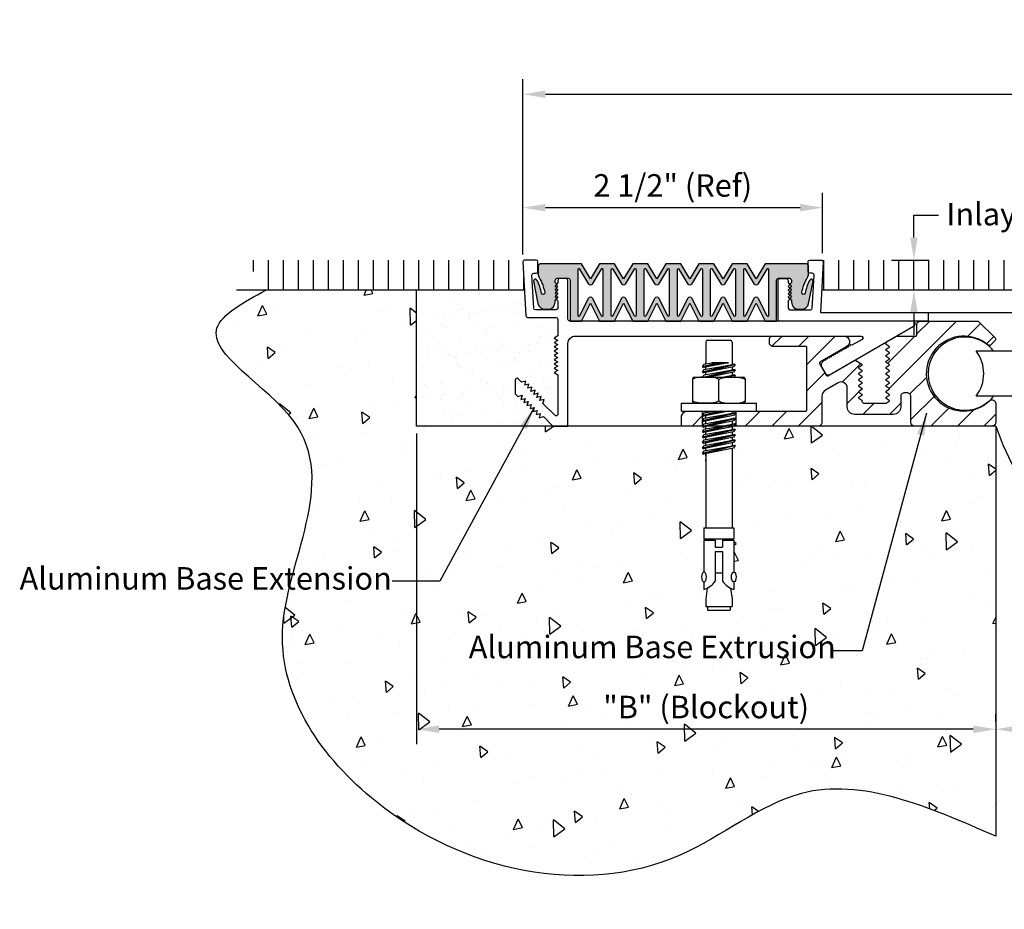
# Model space of a CAD drawing. Units: inches. Extents: x -0.2 to 19.5, y -2.1 to 6.8.
# Drawn here: x -0.2 to 8, y -0.6 to 6.8 of the extents above; entities that cross this region are included whole.
import ezdxf
from ezdxf.enums import TextEntityAlignment as Align

# ---------------------------------------------------------------- set-up
doc = ezdxf.new("R2010")
doc.units = ezdxf.units.IN
doc.header["$MEASUREMENT"] = 0
for name, pattern in [('HIDDEN', [0.375, 0.25, -0.125]), ('HIDDEN2', [0.1875, 0.125, -0.0625]), ('PHANTOM2', [1.25, 0.625, -0.125, 0.125, -0.125, 0.125, -0.125])]:
    doc.linetypes.add(name, pattern=pattern)
for name, color, linetype in [('A-heavy', 7, 'Continuous'), ('components', 7, 'Continuous'), ('Dims-vp1', 1, 'Continuous'), ('MAJOR', 7, 'Continuous'), ('~WALLS', 30, 'Continuous')]:
    doc.layers.add(name, color=color, linetype=linetype)
doc.layers.add('Text', color=7, linetype='Continuous', lineweight=20)
doc.styles.add('arail', font='ARIAL.TTF')
doc.styles.get("Standard").update_dxf_attribs({"font": 'ARIAL.TTF'})
doc.dimstyles.new('half', dxfattribs={"dimscale": 2, "dimtxt": 0.09375, "dimasz": 0.09375, "dimexe": 0.0625, "dimexo": 0.03125, "dimgap": 0.03125, "dimtad": 1, "dimdec": 5, "dimzin": 7, "dimdsep": 46, "dimlunit": 4, "dimtxsty": 'arail', "dimcen": 0, "dimclrd": 256, "dimclre": 256, "dimclrt": 7, "dimadec": 0, "dimazin": 0, "dimtfac": 1, "dimtdec": 5, "dimtmove": 0, "dimatfit": 3, "dimfxl": 0, "dimfrac": 2, "dimtolj": 1, "dimtzin": 0, "dimlwd": -1, "dimlwe": -1, "dimarcsym": 0})

# ---------------------------------------------------------------- blocks, each defined once
blk = doc.blocks.new('*D0')
at = {"layer": 'Defpoints', "color": 0}
for p in [(3.9933, 5.2333), (3.9933, 4.7815), (6.4892, 4.7918)]:
    blk.add_point(p, dxfattribs=at)
at = {"layer": 'Dims-vp1'}
for p, q in [((3.9933, 4.844), (3.9933, 5.3583)), ((6.4892, 4.8543), (6.4892, 5.3583)), ((6.3017, 5.2333), (4.1808, 5.2333))]:
    blk.add_line(p, q, dxfattribs=at)
for points in [[(4.1808, 5.2646), (4.1808, 5.2021), (3.9933, 5.2333)], [(6.3017, 5.2646), (6.3017, 5.2021), (6.4892, 5.2333)]]:
    blk.add_solid(points, dxfattribs=at)
at = {"layer": 'Dims-vp1', "color": 7, "insert": (5.2412, 5.4187), "char_height": 0.1875, "attachment_point": 5, "style": 'arail'}
blk.add_mtext('\\A1;2 1/2" (Ref)', dxfattribs=at)
blk = doc.blocks.new('15804')
at = {"layer": 'MAJOR'}
blk.add_lwpolyline([(2.612, 0.7132), (2.5738, 0.6749, -0.391602), (2.5534, 0.6741, 2.239471), (2.5642, 0.2096, -0.656932), (2.6164, 0.187), (2.6164, 0.031, -0.414214), (2.5854, 0), (1.9406, 0, -0.414214), (1.9106, 0.03), (1.9106, 0.2464, 0.414214), (1.8796, 0.2774), (1.8563, 0.2774, 0.414214), (1.8253, 0.2464), (1.8253, 0.1594, -0.414214), (1.7633, 0.0974), (1.4423, 0.0974, -0.414214), (1.3803, 0.1594), (1.3803, 0.3173, 0.57735), (1.3053, 0.3606), (1.1995, 0.2995, 0.267949), (1.1685, 0.2459), (1.1685, 0.03, -0.414214), (1.1385, 0), (0, 0), (0, 0.075, -0.414214), (0.05, 0.125), (1.034, 0.125, 0.414214), (1.044, 0.135), (1.044, 0.654, 0.414214), (1.034, 0.664), (0.7615, 0.664, -0.414214), (0.7315, 0.694), (0.7315, 0.72, -0.414214), (0.7615, 0.75), (1.3558, 0.75, -0.766759), (1.3702, 0.659), (1.1537, 0.534, 0.413196), (1.15, 0.5204), (1.2057, 0.4232, 0.415231), (1.2193, 0.4195), (1.4372, 0.5453, -0.267949), (1.4522, 0.5453), (1.5023, 0.5164), (1.5023, 0.5034), (1.4763, 0.4884, 0.57735), (1.4763, 0.4814), (1.5023, 0.4664), (1.5023, 0.4534), (1.4763, 0.4384, 0.57735), (1.4763, 0.4314), (1.5023, 0.4164), (1.5023, 0.4034), (1.4763, 0.3884, 0.57735), (1.4763, 0.3814), (1.5023, 0.3664), (1.5023, 0.3534), (1.4763, 0.3384, 0.57735), (1.4763, 0.3314), (1.5023, 0.3164), (1.5023, 0.3034), (1.4763, 0.2884, 0.57735), (1.4763, 0.2814), (1.5023, 0.2664), (1.5023, 0.2534), (1.4763, 0.2384, 0.57735), (1.4763, 0.2314), (1.5023, 0.2164), (1.5023, 0.2064, 0.414214), (1.5173, 0.1914), (1.7033, 0.1914), (1.7293, 0.2064, 0.57735), (1.7293, 0.2134), (1.7033, 0.2284), (1.7033, 0.2414), (1.7293, 0.2564, 0.57735), (1.7293, 0.2634), (1.7033, 0.2784), (1.7033, 0.2914), (1.7293, 0.3064, 0.57735), (1.7293, 0.3134), (1.7033, 0.3284), (1.7033, 0.3414), (1.7293, 0.3564, 0.57735), (1.7293, 0.3634), (1.7033, 0.3784), (1.7033, 0.3914), (1.7293, 0.4064, 0.57735), (1.7293, 0.4134), (1.7033, 0.4284), (1.7033, 0.4414), (1.7293, 0.4564, 0.57735), (1.7293, 0.4634), (1.7033, 0.4784), (1.7033, 0.4914), (1.7293, 0.5064, 0.57735), (1.7293, 0.5134), (1.7033, 0.5284), (1.7033, 0.5414), (1.7293, 0.5564, 0.57735), (1.7293, 0.5634), (1.7033, 0.5784), (1.7033, 0.5914), (1.7293, 0.6064, 0.57735), (1.7293, 0.6134), (1.7033, 0.6284), (1.7033, 0.6414), (1.7293, 0.6564, 0.57735), (1.7293, 0.6634), (1.7033, 0.6784), (1.7033, 0.6989), (1.7917, 0.75), (1.9503, 0.75, 0.414214), (1.9603, 0.76), (1.9603, 0.845, -0.414214), (1.9903, 0.875), (2.4714, 0.875), (2.612, 0.7344, -0.406215), (2.6123, 0.7135)], format="xyb", dxfattribs=at)
blk = doc.blocks.new('6581')
for p, q in [((-0.1094, 0.5751), (-0.1094, 0.4026)), ((-0.0944, 0.5901), (0.0944, 0.5901)), ((0.1094, 0.5751), (0.1094, 0.4026)), ((-0.0031, 0.4026), (-0.1359, 0.3687)), ((0.1302, 0.3914), (-0.1359, 0.3236)), ((-0.1359, 0.3687), (-0.1226, 0.3912)), ((-0.1359, 0.3687), (-0.1288, 0.363)), ((-0.1359, 0.3236), (-0.1226, 0.346)), ((0.0788, 0.4026), (-0.1288, 0.363)), ((0.0275, 0.4026), (-0.1288, 0.363)), ((0.135, 0.3892), (-0.1288, 0.3179)), ((0.1221, 0.3691), (-0.1288, 0.3179)), ((-0.1226, 0.3912), (-0.0591, 0.4026)), ((-0.1226, 0.346), (0.1302, 0.3914)), ((-0.1226, 0.3009), (0.1302, 0.3463)), ((0.1302, 0.3463), (-0.118, 0.283)), ((-0.1094, 0.3936), (-0.1094, 0.4026)), ((-0.1094, 0.3484), (-0.1094, 0.3667)), ((0.135, 0.344), (-0.0909, 0.283)), ((-0.0591, 0.4026), (0.0788, 0.4026)), ((0.0788, 0.4026), (-0.0591, 0.4026)), ((0.1094, 0.4026), (0.1094, 0.3877)), ((0.1094, 0.3665), (0.1094, 0.3425)), ((0.135, 0.3892), (0.1221, 0.3691)), ((0.135, 0.344), (0.1221, 0.324)), ((0.135, 0.3892), (0.1302, 0.3914)), ((0.135, 0.344), (0.1302, 0.3463)), ((-0.219, 0.268), (-0.219, 0.08)), ((-0.204, 0.283), (0.204, 0.283)), ((-0.1359, 0.3236), (-0.1288, 0.3179)), ((-0.1332, 0.283), (-0.1226, 0.3009)), ((-0.1094, 0.3033), (-0.1094, 0.3219)), ((0.1221, 0.324), (-0.0786, 0.283)), ((0, 0.0877), (0, 0.2602)), ((0.0291, 0.283), (0.1302, 0.3011)), ((0.1302, 0.3011), (0.059, 0.283)), ((0.135, 0.2989), (0.0762, 0.283)), ((0.1094, 0.3214), (0.1094, 0.2974)), ((0.135, 0.2989), (0.1248, 0.283)), ((0.135, 0.2989), (0.1302, 0.3011)), ((0.219, 0.268), (0.219, 0.08)), ((-0.3125, 0.065), (0.3125, 0.065)), ((-0.3125, 0), (-0.3125, 0.065)), ((-0.204, 0.065), (0.204, 0.065)), ((0.3125, 0), (0.3125, 0.065)), ((-0.3125, 0), (0.3125, 0)), ((0.0115, 0), (-0.1359, -0.0376)), ((0.1302, -0.0149), (-0.1359, -0.0827)), ((-0.1359, -0.0376), (-0.1226, -0.0151)), ((-0.1359, -0.0376), (-0.1288, -0.0433)), ((0.1302, -0.06), (-0.1359, -0.1279)), ((-0.1359, -0.0827), (-0.1226, -0.0603)), ((0.0313, 0), (-0.1288, -0.0433)), ((0.0831, 0), (-0.1288, -0.0433)), ((0.135, -0.0171), (-0.1288, -0.0884)), ((0.1221, -0.0372), (-0.1288, -0.0884)), ((0.135, -0.0623), (-0.1288, -0.1336)), ((-0.1226, -0.0151), (-0.0384, 0)), ((-0.1226, -0.0603), (0.1302, -0.0149)), ((-0.1226, -0.1054), (0.1302, -0.06)), ((-0.1094, -0.0128), (-0.1094, 0)), ((-0.1094, -0.0579), (-0.1094, -0.0393)), ((0.1094, 0), (0.1094, -0.0186)), ((0.135, -0.0171), (0.1221, -0.0372)), ((0.135, -0.0623), (0.1221, -0.0823)), ((0.135, -0.0171), (0.1302, -0.0149)), ((0.135, -0.0623), (0.1302, -0.06)), ((-0.1359, -0.0827), (-0.1288, -0.0884)), ((0.1302, -0.1052), (-0.1359, -0.173)), ((-0.1359, -0.1279), (-0.1226, -0.1054)), ((-0.1359, -0.1279), (-0.1288, -0.1336)), ((0.1302, -0.1503), (-0.1359, -0.2182)), ((-0.1359, -0.173), (-0.1226, -0.1506)), ((0.1221, -0.0823), (-0.1288, -0.1336)), ((0.135, -0.1074), (-0.1288, -0.1787)), ((0.1221, -0.1275), (-0.1288, -0.1787)), ((0.135, -0.1526), (-0.1288, -0.2239)), ((-0.1226, -0.1506), (0.1302, -0.1052)), ((-0.1226, -0.1957), (0.1302, -0.1503)), ((-0.1094, -0.1031), (-0.1094, -0.0845)), ((-0.1094, -0.1482), (-0.1094, -0.1296)), ((0.1094, -0.0849), (0.1094, -0.1089)), ((0.1094, -0.1266), (0.1094, -0.1473)), ((0.1094, -0.1301), (0.1094, -0.1542)), ((0.135, -0.1074), (0.1221, -0.1275)), ((0.135, -0.1526), (0.1221, -0.1726)), ((0.135, -0.1074), (0.1302, -0.1052)), ((0.135, -0.1526), (0.1302, -0.1503)), ((-0.1359, -0.173), (-0.1288, -0.1787)), ((0.1302, -0.1955), (-0.1359, -0.2633)), ((-0.1359, -0.2182), (-0.1226, -0.1957)), ((-0.1359, -0.2182), (-0.1288, -0.2239)), ((0.1302, -0.2406), (-0.1359, -0.3085)), ((-0.1359, -0.2633), (-0.1226, -0.2409)), ((0.1221, -0.1726), (-0.1288, -0.2239)), ((0.135, -0.1977), (-0.1288, -0.269)), ((0.1221, -0.2178), (-0.1288, -0.269)), ((0.135, -0.2429), (-0.1288, -0.3142)), ((-0.1226, -0.2409), (0.1302, -0.1955)), ((-0.1226, -0.286), (0.1302, -0.2406)), ((-0.1094, -0.1865), (-0.1094, -0.1682)), ((-0.1094, -0.1933), (-0.1094, -0.1747)), ((-0.1094, -0.2385), (-0.1094, -0.2199)), ((0.1094, -0.1752), (0.1094, -0.1992)), ((0.1094, -0.2204), (0.1094, -0.2444)), ((0.135, -0.1977), (0.1221, -0.2178)), ((0.135, -0.2429), (0.1221, -0.2629)), ((0.135, -0.1977), (0.1302, -0.1955)), ((0.135, -0.2429), (0.1302, -0.2406)), ((-0.1359, -0.2633), (-0.1288, -0.269)), ((0.1302, -0.2858), (-0.1359, -0.3536)), ((-0.1359, -0.3085), (-0.1226, -0.286)), ((-0.1359, -0.3085), (-0.1288, -0.3142)), ((0.1221, -0.2629), (-0.1288, -0.3142)), ((0.135, -0.288), (-0.1288, -0.3593)), ((0.1221, -0.3081), (-0.1288, -0.3593)), ((-0.1226, -0.3312), (0.1302, -0.2858)), ((-0.1094, -0.2836), (-0.1094, -0.265)), ((-0.1094, -0.3288), (-0.1094, -0.3102)), ((0.1094, -0.2655), (0.1094, -0.2895)), ((0.1094, -0.3107), (0.1094, -0.9724)), ((0.135, -0.288), (0.1221, -0.3081)), ((0.135, -0.288), (0.1302, -0.2858)), ((-0.1359, -0.3536), (-0.1226, -0.3312)), ((-0.1359, -0.3536), (-0.1288, -0.3593)), ((-0.1094, -0.3553), (-0.1094, -0.9724)), ((-0.1094, -0.3746), (-0.1094, -0.3564)), ((-0.1094, -0.4198), (-0.1094, -0.4015)), ((0.1094, -0.3598), (0.1094, -0.3805)), ((-0.125, -0.9724), (-0.125, -1.0662)), ((-0.125, -0.9724), (0.125, -0.9724)), ((0.125, -0.9724), (0.125, -1.0662)), ((-0.125, -1.0662), (0.125, -1.0662)), ((-0.125, -1.0746), (-0.0297, -1.0746)), ((-0.125, -1.0746), (-0.125, -1.3416)), ((-0.0781, -1.0662), (-0.0781, -1.0746)), ((-0.0297, -1.0746), (-0.0297, -1.1352)), ((-0.0297, -1.1352), (0.0296, -1.1352)), ((0.0296, -1.0746), (0.0296, -1.1352)), ((0.0296, -1.0746), (0.125, -1.0746)), ((0.0781, -1.0662), (0.0781, -1.0746)), ((0.125, -1.0746), (0.125, -1.3416)), ((-0.0297, -1.1691), (0.0296, -1.1691)), ((-0.0297, -1.1691), (-0.0297, -1.418)), ((0.0296, -1.1691), (0.0296, -1.418)), ((-0.0297, -1.3474), (0.0296, -1.3474)), ((-0.125, -1.4237), (-0.125, -1.4859)), ((-0.0963, -1.4748), (-0.1094, -1.5662)), ((0.0963, -1.4748), (0.1094, -1.5662)), ((0.125, -1.4237), (0.125, -1.4859)), ((-0.1094, -1.5662), (-0.1094, -1.6287)), ((-0.1094, -1.6287), (0.1094, -1.6287)), ((-0.0938, -1.6287), (-0.0938, -1.6599)), ((0.0937, -1.6287), (0.0937, -1.6599)), ((0.1094, -1.5662), (0.1094, -1.6287)), ((-0.0938, -1.6599), (0.0937, -1.6599))]:
    blk.add_line(p, q)
for centre, radius, start, end in [((-0.0944, 0.5751), 0.015, 90, 180), ((0.0944, 0.5751), 0.015, 0, 90), ((-0.204, 0.268), 0.015, 90, 180), ((0.204, 0.268), 0.015, 0, 90), ((-0.204, 0.08), 0.015, 180, 270), ((0.204, 0.08), 0.015, 270, 0), ((-0.1743, -1.3157), 0.1772, 286.15263, 324.73394), ((0.1743, -1.3157), 0.1772, 215.26606, 253.84737)]:
    blk.add_arc(centre, radius, start, end)
for centre, major_axis in [((-0.1095, 0.2602), (-0.1095, 0)), ((0.1095, 0.0877), (0.1095, 0))]:
    blk.add_ellipse(centre, major_axis=major_axis, ratio=0.207805, start_param=3.141593, end_param=6.283185)
at = {"extrusion": (0, 0, -1)}
for centre, major_axis in [((0.1095, 0.2602), (0.1095, 0)), ((-0.1095, 0.0877), (-0.1095, 0))]:
    blk.add_ellipse(centre, major_axis=major_axis, ratio=0.207805, start_param=3.141593, end_param=6.283185, dxfattribs=at)
blk.add_ellipse((-0.124, -1.3826), major_axis=(0, -0.0411), ratio=0.482212, dxfattribs=at)
blk.add_ellipse((0.1239, -1.3826), major_axis=(0, -0.0411), ratio=0.482212)
blk = doc.blocks.new('*D3')
at = {"layer": 'Defpoints', "color": 0}
for p in [(3.1075, 3.4135), (3.1075, 0.8868), (7.9309, 0.8868)]:
    blk.add_point(p, dxfattribs=at)
at = {"layer": 'Dims-vp1'}
for p, q in [((3.1075, 3.351), (3.1075, 0.7618)), ((7.9309, 0.9493), (7.9309, 1.0118)), ((7.7434, 0.8868), (3.295, 0.8868))]:
    blk.add_line(p, q, dxfattribs=at)
for points in [[(3.295, 0.9181), (3.295, 0.8556), (3.1075, 0.8868)], [(7.7434, 0.9181), (7.7434, 0.8556), (7.9309, 0.8868)]]:
    blk.add_solid(points, dxfattribs=at)
at = {"layer": 'Dims-vp1', "color": 7, "insert": (5.5192, 1.0722), "char_height": 0.1875, "attachment_point": 5, "style": 'arail'}
blk.add_mtext('\\A1;"B" (Blockout)', dxfattribs=at)
blk = doc.blocks.new('*D5')
at = {"layer": 'Defpoints', "color": 0}
for p in [(15.8684, 6.1784), (3.9933, 4.7807), (15.8684, 4.7807)]:
    blk.add_point(p, dxfattribs=at)
at = {"layer": 'Dims-vp1'}
for p, q in [((3.9933, 4.8432), (3.9933, 6.3034)), ((15.8684, 4.8432), (15.8684, 6.3034)), ((4.1808, 6.1784), (15.6809, 6.1784))]:
    blk.add_line(p, q, dxfattribs=at)
for points in [[(4.1808, 6.2097), (4.1808, 6.1472), (3.9933, 6.1784)], [(15.6809, 6.2097), (15.6809, 6.1472), (15.8684, 6.1784)]]:
    blk.add_solid(points, dxfattribs=at)
at = {"layer": 'Dims-vp1', "color": 7, "insert": (9.9309, 6.3638), "char_height": 0.1875, "attachment_point": 5, "style": 'arail'}
blk.add_mtext('\\A1;"S.W." (System Width)', dxfattribs=at)
blk = doc.blocks.new('*D6')
at = {"layer": 'Defpoints', "color": 0}
for p in [(7.9309, 0.8868), (11.9309, 0.8868), (11.9309, 0.8868)]:
    blk.add_point(p, dxfattribs=at)
at = {"layer": 'Dims-vp1'}
for p, q in [((7.9309, 0.9493), (7.9309, 1.0118)), ((11.9309, 0.9493), (11.9309, 1.0118)), ((8.1184, 0.8868), (11.7434, 0.8868))]:
    blk.add_line(p, q, dxfattribs=at)
for points in [[(8.1184, 0.9181), (8.1184, 0.8556), (7.9309, 0.8868)], [(11.7434, 0.9181), (11.7434, 0.8556), (11.9309, 0.8868)]]:
    blk.add_solid(points, dxfattribs=at)
at = {"layer": 'Dims-vp1', "color": 7, "insert": (9.9309, 1.0723), "char_height": 0.1875, "attachment_point": 5, "style": 'arail'}
blk.add_mtext('\\A1;"A" (J.O.)', dxfattribs=at)
blk = doc.blocks.new('11078')
for p, q in [((-0.2546, 0.0087), (-0.21, 0.0305)), ((-0.2546, 0.0087), (0.2554, 0.0087)), ((-0.2546, 0.0087), (-0.2546, 0.0005)), ((-0.2546, 0.0005), (0.2554, 0.0005)), ((-0.21, 0.0305), (0.2108, 0.0305)), ((-0.1866, 0.0005), (-0.1866, -0.1245)), ((0.1874, 0.0005), (0.1874, -0.1245)), ((0.2554, 0.0087), (0.2108, 0.0305)), ((0.2554, 0.0087), (0.2554, 0.0005)), ((-0.2366, -0.1245), (0.2374, -0.1245)), ((-0.2366, -0.1605), (-0.1931, -0.1605)), ((-0.1931, -0.1605), (0.194, -0.1605)), ((0.2374, -0.1605), (0.194, -0.1605)), ((-0.1631, -0.1905), (-0.1631, -0.5298)), ((0.164, -0.1905), (0.164, -0.5298)), ((-0.1631, -0.5298), (0.164, -0.5298)), ((-0.1631, -0.5298), (-0.144, -0.5446)), ((-0.144, -0.5446), (0.1449, -0.5446)), ((-0.144, -0.5446), (-0.144, -0.5645)), ((-0.144, -0.5645), (0.1449, -0.5645)), ((0.164, -0.5298), (0.1449, -0.5446)), ((0.1449, -0.5446), (0.1449, -0.5645))]:
    blk.add_line(p, q)
at = {"linetype": 'HIDDEN2'}
for p, q in [((-0.1246, 0.0005), (-0.1246, -0.5645)), ((0.1254, 0.0005), (0.1254, -0.5645))]:
    blk.add_line(p, q, dxfattribs=at)
for centre, radius, start, end in [((-0.2366, -0.1425), 0.018, 90, 270), ((-0.1931, -0.1905), 0.03, 360, 90), ((0.194, -0.1905), 0.03, 90, 180), ((0.2374, -0.1425), 0.018, 270, 90)]:
    blk.add_arc(centre, radius, start, end)
blk = doc.blocks.new('15642-installed')
for p, q in [((0.7266, 0.3125), (0.5391, 0.3125)), ((0.5391, 0.1875), (0.5391, 0.3125)), ((0.7266, 0.1875), (0.7266, 0.3125)), ((3.7891, 0.3125), (3.9766, 0.3125)), ((3.7891, 0.3125), (3.7891, 0.1875)), ((3.9766, 0.3125), (3.9766, 0.1875)), ((1.375, 0.1875), (0.0941, 0.1875)), ((1.375, -0.1875), (1.375, 0.1875)), ((3.1407, 0.1875), (4.6438, 0.1875)), ((3.1407, 0.1875), (3.1407, -0.1875)), ((3.6953, 0.1875), (3.6953, -0.1875)), ((1.375, 0.0625), (3.1407, 0.0625)), ((1.375, -0.07), (3.1407, -0.07)), ((1.375, -0.1875), (0.0941, -0.1875)), ((3.1407, -0.1875), (4.6438, -0.1875))]:
    blk.add_line(p, q)
at = {"linetype": 'HIDDEN'}
for p, q in [((1.375, 0.07), (0.8828, 0.07)), ((0.8828, -0.07), (0.8828, 0.07)), ((3.1407, 0.07), (3.6328, 0.07)), ((3.6328, 0.07), (3.6328, -0.07)), ((1.375, -0.07), (0.8828, -0.07)), ((3.1407, -0.07), (3.6328, -0.07))]:
    blk.add_line(p, q, dxfattribs=at)
for centre, start, end in [((0, 0), 37.97987, 322.02013), ((4.5157, 0), 217.97987, 142.02013), ((-0.1461, 0), 322.02013, 37.97987), ((4.8839, 0), 142.02013, 217.97987)]:
    blk.add_arc(centre, 0.3047, start, end)
blk.add_blockref('11078', (2.2574, 0.0625))
blk = doc.blocks.new('*D9')
at = {"layer": 'Defpoints', "color": 0}
for p in [(7, 4.7965), (7.25, 4.7965), (7.25, 4.5467)]:
    blk.add_point(p, dxfattribs=at)
at = {"layer": 'Dims-vp1'}
for p, q in [((7.25, 4.984), (7.25, 5.1715)), ((7.0625, 4.7965), (7.375, 4.7965)), ((7.25, 4.5467), (7.25, 4.7965)), ((7.1875, 4.5467), (7.125, 4.5467)), ((7.25, 4.3592), (7.25, 4.1717))]:
    blk.add_line(p, q, dxfattribs=at)
for points in [[(7.2188, 4.984), (7.2812, 4.984), (7.25, 4.7965)], [(7.2188, 4.3592), (7.2812, 4.3592), (7.25, 4.5467)]]:
    blk.add_solid(points, dxfattribs=at)

msp = doc.modelspace()

# ---------------------------------------------------------------- hatches: boundary and pattern name
h = msp.add_hatch(color=256)
h.paths.add_polyline_path([(6.370959, 4.680839), (6.370959, 4.692984, -0.1516322), (6.368323, 4.701478), (6.368323, 4.758953, 0.24706376), (6.355959, 4.765459), (6.011341, 4.765459), (5.935857, 4.640459), (5.860374, 4.765459), (5.735374, 4.765459), (5.659891, 4.640459), (5.584407, 4.765459), (5.459407, 4.765459), (5.383924, 4.640459), (5.308441, 4.765459), (5.183441, 4.765459), (5.107957, 4.640459), (5.032474, 4.765459), (4.907474, 4.765459), (4.831991, 4.640459), (4.756507, 4.765459), (4.631507, 4.765459), (4.556024, 4.640459), (4.48057, 4.765459), (4.135922, 4.765459, 0.41421356), (4.120922, 4.750459), (4.120922, 4.680839, 0.13480621), (4.129336, 4.650197, -0.09259838), (4.174963, 4.525713, -0.99373301), (4.14814, 4.521027, 0.08060843), (4.109561, 4.630056, 0.85862658), (4.081834, 4.619962), (4.118785, 4.435113, 0.35753886), (4.177621, 4.386874), (4.201939, 4.386874, 0.41421356), (4.261939, 4.446874), (4.261939, 4.461166), (4.270614, 4.46984), (4.26917, 4.471284), (4.275495, 4.47761), (4.261939, 4.491166), (4.270614, 4.49984), (4.26917, 4.501284), (4.275495, 4.50761), (4.261939, 4.521166), (4.270614, 4.52984), (4.26917, 4.531284), (4.275495, 4.53761), (4.261939, 4.551166), (4.270614, 4.55984), (4.26917, 4.561284), (4.275495, 4.56761), (4.261939, 4.581166), (4.270614, 4.58984), (4.26917, 4.591284), (4.275495, 4.59761), (4.261939, 4.611166), (4.261939, 4.630459, -0.41421356), (4.276939, 4.645459), (4.370922, 4.645459, -0.41421356), (4.385922, 4.630459), (4.385922, 4.288459), (4.48057, 4.288459), (4.556024, 4.437575), (4.631507, 4.288459), (4.756507, 4.288459), (4.831991, 4.437575), (4.907474, 4.288459), (5.032474, 4.288459), (5.107957, 4.437575), (5.183441, 4.288459), (5.308441, 4.288459), (5.383924, 4.437575), (5.459407, 4.288459), (5.584407, 4.288459), (5.659891, 4.437575), (5.735374, 4.288459), (5.860374, 4.288459), (5.935857, 4.437575), (6.011341, 4.288459), (6.105959, 4.288459), (6.105959, 4.630459, -0.41421356), (6.120959, 4.645459), (6.214942, 4.645459, -0.41421356), (6.229942, 4.630459), (6.229942, 4.611166), (6.214942, 4.596166), (6.229942, 4.581166), (6.214942, 4.566166), (6.229942, 4.551166), (6.214942, 4.536166), (6.229942, 4.521166), (6.214942, 4.506166), (6.229942, 4.491166), (6.214942, 4.476166), (6.229942, 4.461166), (6.229942, 4.446874, 0.41421356), (6.289942, 4.386874), (6.31426, 4.386874, 0.35753886), (6.373096, 4.435113), (6.410047, 4.619962, 0.85862658), (6.38232, 4.630056, 0.08060843), (6.343741, 4.521027, -0.99373301), (6.316918, 4.525713, -0.09259838), (6.362545, 4.650197, 0.13480621)])
h.paths.add_polyline_path([(6.042591, 4.329803), (6.026498, 4.329803), (6.024296, 4.334147, -0.00273139), (6.024257, 4.334225), (5.948709, 4.483279, 0.56538893), (5.923003, 4.483275), (5.847487, 4.334225, -0.28407904), (5.840332, 4.329803), (5.829153, 4.329803), (5.829153, 4.724203), (5.844814, 4.724203), (5.846825, 4.720876, -0.04004793), (5.847487, 4.719781), (5.923682, 4.593729, 0.51229565), (5.94803, 4.593725), (6.024257, 4.719781, -0.28407904), (6.031412, 4.724203), (6.042591, 4.724203)], flags=16)
h.paths.add_polyline_path([(5.766624, 4.329803), (5.750531, 4.329803), (5.748329, 4.334147, -0.00273139), (5.74829, 4.334225), (5.672742, 4.483279, 0.56538893), (5.647036, 4.483275), (5.57152, 4.334225, -0.28407904), (5.564365, 4.329803), (5.553186, 4.329803), (5.553186, 4.724203), (5.568847, 4.724203), (5.570858, 4.720876, -0.04004793), (5.57152, 4.719781), (5.647715, 4.593729, 0.51229565), (5.672063, 4.593725), (5.74829, 4.719781, -0.28407904), (5.755445, 4.724203), (5.766624, 4.724203)], flags=16)
h.paths.add_polyline_path([(5.490657, 4.329803), (5.474565, 4.329803), (5.472363, 4.334147, -0.00273139), (5.472323, 4.334225), (5.396776, 4.483279, 0.56538893), (5.37107, 4.483275), (5.295554, 4.334225, -0.28407904), (5.288398, 4.329803), (5.27722, 4.329803), (5.27722, 4.724203), (5.292881, 4.724203), (5.294892, 4.720876, -0.04004793), (5.295554, 4.719781), (5.371749, 4.593729, 0.51229565), (5.396096, 4.593725), (5.472323, 4.719781, -0.28407904), (5.479479, 4.724203), (5.490657, 4.724203)], flags=16)
h.paths.add_polyline_path([(5.214691, 4.329803), (5.198598, 4.329803), (5.196396, 4.334147, -0.00273139), (5.196357, 4.334225), (5.120809, 4.483279, 0.56538893), (5.095103, 4.483275), (5.019587, 4.334225, -0.28407904), (5.012432, 4.329803), (5.001253, 4.329803), (5.001253, 4.724203), (5.016914, 4.724203), (5.018925, 4.720876, -0.04004793), (5.019587, 4.719781), (5.095782, 4.593729, 0.51229565), (5.12013, 4.593725), (5.196357, 4.719781, -0.28407904), (5.203512, 4.724203), (5.214691, 4.724203)], flags=16)
h.paths.add_polyline_path([(4.938724, 4.329803), (4.922631, 4.329803), (4.920429, 4.334147, -0.00273139), (4.92039, 4.334225), (4.844842, 4.483279, 0.56538893), (4.819136, 4.483275), (4.74362, 4.334225, -0.28407904), (4.736465, 4.329803), (4.725286, 4.329803), (4.725286, 4.724203), (4.740947, 4.724203), (4.742958, 4.720876, -0.04004793), (4.74362, 4.719781), (4.819815, 4.593729, 0.51229565), (4.844163, 4.593725), (4.92039, 4.719781, -0.28407904), (4.927545, 4.724203), (4.938724, 4.724203)], flags=16)
h.paths.add_polyline_path([(4.662757, 4.329803), (4.646665, 4.329803), (4.644463, 4.334147, -0.00273139), (4.644423, 4.334225), (4.568876, 4.483279, 0.56538893), (4.54317, 4.483275), (4.467654, 4.334225, -0.28407904), (4.460498, 4.329803), (4.44932, 4.329803), (4.44932, 4.724203), (4.464981, 4.724203), (4.466992, 4.720876, -0.04004793), (4.467654, 4.719781), (4.543849, 4.593729, 0.51229565), (4.568196, 4.593725), (4.644423, 4.719781, -0.28407904), (4.651579, 4.724203), (4.662757, 4.724203)], flags=16)
h = msp.add_hatch()
h.set_pattern_fill('ANSI31', color=3, scale=1.25, style=0)
h.paths.add_polyline_path([(7.867827, 4.087581, 0.39160176), (7.888183, 4.088373), (7.926472, 4.126662, 0.41421356), (7.926472, 4.147875), (7.785865, 4.288481), (7.368716, 4.288481), (7.368716, 4.288459), (7.303531, 4.288459, 0.40300909), (7.274683, 4.258481), (7.274683, 4.173481, -0.41421356), (7.264683, 4.163481), (7.106344, 4.163481), (7.064612, 4.139484), (7.017683, 4.11239), (7.017683, 4.091849), (7.049683, 4.073374), (7.017683, 4.054899), (7.017683, 4.041849), (7.049683, 4.023374), (7.017683, 4.004899), (7.017683, 3.991849), (7.049683, 3.973374), (7.017683, 3.954899), (7.017683, 3.941849), (7.049683, 3.923374), (7.017683, 3.904899), (7.017683, 3.891849), (7.049683, 3.873374), (7.017683, 3.854899), (7.017683, 3.841849), (7.049683, 3.823374), (7.017683, 3.804899), (7.017683, 3.791849), (7.049683, 3.773374), (7.017683, 3.754899), (7.017683, 3.741849), (7.049683, 3.723374), (7.017683, 3.704899), (7.017683, 3.691849), (7.049683, 3.673374), (7.017683, 3.654899), (7.017683, 3.641849), (7.049683, 3.623374), (7.017683, 3.604899), (6.831683, 3.604899, -0.41421356), (6.816683, 3.619899), (6.816683, 3.629899), (6.784683, 3.648374), (6.816683, 3.666849), (6.816683, 3.679899), (6.784683, 3.698374), (6.816683, 3.716849), (6.816683, 3.729899), (6.784683, 3.748374), (6.816683, 3.766849), (6.816683, 3.779899), (6.784683, 3.798374), (6.816683, 3.816849), (6.816683, 3.829899), (6.784683, 3.848374), (6.816683, 3.866849), (6.816683, 3.879899), (6.784683, 3.898374), (6.816683, 3.916849), (6.816683, 3.929899), (6.766642, 3.95879, 0.26794919), (6.751642, 3.95879), (6.533765, 3.832999, -0.41523149), (6.520087, 3.83669), (6.464424, 3.933879, -0.41319636), (6.468102, 3.947509), (6.685601, 4.073082), (6.685565, 4.072945, 0.75612493), (6.670433, 4.163459), (6.074779, 4.163459, 0.40300909), (6.045931, 4.133481), (6.045931, 4.107481, 0.41421356), (6.075931, 4.077481), (6.348431, 4.077481, -0.41421356), (6.358431, 4.067481), (6.358431, 3.548481, -0.41421356), (6.348431, 3.538481), (5.767556, 3.538481), (5.767556, 3.413481), (6.452972, 3.413481, 0.41421356), (6.482972, 3.443481), (6.482972, 3.659336, -0.26794919), (6.513972, 3.71303), (6.619683, 3.774062, -0.57735027), (6.694683, 3.730761), (6.694683, 3.572899, 0.41421356), (6.756683, 3.510899), (7.077683, 3.510899, 0.41421356), (7.139683, 3.572899), (7.139683, 3.659899, -0.41421356), (7.170683, 3.690899), (7.194027, 3.690899, -0.41421356), (7.225027, 3.659899), (7.225027, 3.443481, 0.41421356), (7.255027, 3.413481), (7.899865, 3.413481, 0.41421356), (7.930865, 3.444481), (7.930865, 3.600481, 0.65693245), (7.87864, 3.623076, -2.2394706)])
h.paths.add_polyline_path([(5.486306, 3.413481), (5.486306, 3.538481), (5.364431, 3.538481, 0.41421356), (5.314431, 3.488481), (5.314431, 3.413481)])
at = {"layer": 'components'}
h = msp.add_hatch(dxfattribs=at)
h.set_pattern_fill('AR-SAND', color=256, scale=0.125, style=0)
h.paths.add_polyline_path([(4.016736, 4.333693), (4.005584, 4.546478), (3.107468, 4.546478), (3.107468, 3.413481), (4.241863, 3.413481), (4.163357, 3.491987), (4.128522, 3.482981), (4.138056, 3.51735), (4.103525, 3.508422), (4.113059, 3.542791), (4.077823, 3.533681), (4.087357, 3.568049), (4.052826, 3.559121), (4.06236, 3.59349), (4.027124, 3.58438), (4.036754, 3.619096), (4.001518, 3.609986), (4.011052, 3.644354), (3.976521, 3.635427), (3.986055, 3.669795), (3.950818, 3.660685), (3.928191, 3.683313), (3.928191, 3.797006, -0.66817864), (3.953798, 3.807613), (3.98259, 3.77882), (4.017826, 3.78793), (4.008292, 3.753562), (4.042823, 3.762489), (4.033289, 3.728121), (4.068526, 3.737231), (4.058895, 3.702515), (4.094132, 3.711625), (4.084598, 3.677256), (4.119129, 3.686184), (4.109595, 3.651815), (4.144831, 3.660925), (4.135297, 3.626557), (4.169828, 3.635485), (4.160294, 3.601116), (4.258563, 3.502847, 0.66817864), (4.28417, 3.513454), (4.28417, 3.840545), (4.253126, 3.858834), (4.28417, 3.876394), (4.252812, 3.894868), (4.283856, 3.912429), (4.253126, 3.930533), (4.28417, 3.948094), (4.252812, 3.966568), (4.28417, 3.984306), (4.252812, 4.00278), (4.283856, 4.020341), (4.253126, 4.038445), (4.28417, 4.056006), (4.252812, 4.07448), (4.283238, 4.092405), (4.253126, 4.110145), (4.28417, 4.127706), (4.252812, 4.14618), (4.28417, 4.164654), (4.28417, 4.304478, 0.41421356), (4.26917, 4.319478), (4.031715, 4.319478, -0.39895955)])
at = {"layer": '~WALLS'}
h = msp.add_hatch(dxfattribs=at)
h.set_pattern_fill('ANSI31', color=256, angle=45, style=0)
h.paths.add_polyline_path([(4.005584, 4.546478), (3.99331, 4.780693, -0.42963391), (4.008289, 4.796478), (1.688483, 4.796478), (1.851186, 4.546478)])
h = msp.add_hatch(dxfattribs=at)
h.set_pattern_fill('ANSI31', color=256, angle=45, style=0)
h.paths.add_polyline_path([(6.478323, 4.796478, -0.42963391), (6.493302, 4.780693), (6.481038, 4.546678), (13.380692, 4.546678), (13.368427, 4.780693, -0.42963391), (13.383407, 4.796478)])
h = msp.add_hatch(dxfattribs=at)
h.set_pattern_fill('AR-CONC', color=256, scale=0.125, angle=45, style=0)
edge = h.paths.add_edge_path()
edge.add_ellipse((5.501358, 2.155845), major_axis=(0, 0.041102), ratio=0.48221154, start_angle=3.0226306, end_angle=176.9773694, ccw=False)
edge.add_line((5.500313, 2.19689), (5.500313, 2.463848))
edge.add_line((5.500313, 2.463848), (5.547188, 2.463848))
edge.add_line((5.547188, 2.463848), (5.547188, 2.472332))
edge.add_line((5.547188, 2.472332), (5.500313, 2.472332))
edge.add_line((5.500313, 2.472332), (5.500313, 2.566082))
edge.add_line((5.500313, 2.566082), (5.515938, 2.566082))
edge.add_line((5.515938, 2.566082), (5.515938, 3.183154))
edge.add_line((5.515938, 3.183154), (5.49649, 3.179183))
edge.add_line((5.49649, 3.179183), (5.489401, 3.184867))
edge.add_line((5.489401, 3.184867), (5.502729, 3.207327))
edge.add_line((5.502729, 3.207327), (5.515938, 3.209699))
edge.add_line((5.515938, 3.209699), (5.515938, 3.2283))
edge.add_line((5.515938, 3.2283), (5.49649, 3.224329))
edge.add_line((5.49649, 3.224329), (5.489401, 3.230014))
edge.add_line((5.489401, 3.230014), (5.502729, 3.252474))
edge.add_line((5.502729, 3.252474), (5.515938, 3.254846))
edge.add_line((5.515938, 3.254846), (5.515938, 3.273447))
edge.add_line((5.515938, 3.273447), (5.49649, 3.269476))
edge.add_line((5.49649, 3.269476), (5.489401, 3.27516))
edge.add_line((5.489401, 3.27516), (5.502729, 3.29762))
edge.add_line((5.502729, 3.29762), (5.515938, 3.299992))
edge.add_line((5.515938, 3.299992), (5.515938, 3.318593))
edge.add_line((5.515938, 3.318593), (5.49649, 3.314622))
edge.add_line((5.49649, 3.314622), (5.489401, 3.320307))
edge.add_line((5.489401, 3.320307), (5.502729, 3.342767))
edge.add_line((5.502729, 3.342767), (5.515938, 3.345139))
edge.add_line((5.515938, 3.345139), (5.515938, 3.363739))
edge.add_line((5.515938, 3.363739), (5.49649, 3.359769))
edge.add_line((5.49649, 3.359769), (5.489401, 3.365453))
edge.add_line((5.489401, 3.365453), (5.502729, 3.387913))
edge.add_line((5.502729, 3.387913), (5.515938, 3.390285))
edge.add_line((5.515938, 3.390285), (5.515938, 3.408886))
edge.add_line((5.515938, 3.408886), (5.49649, 3.404915))
edge.add_line((5.49649, 3.404915), (5.485808, 3.413481))
edge.add_line((5.485808, 3.413481), (5.314431, 3.413481))
edge.add_line((5.314431, 3.413481), (3.107468, 3.413481))
edge.add_line((3.107468, 3.413481), (3.107468, 4.546478))
edge.add_line((3.107468, 4.546478), (1.851186, 4.546478))
edge.add_spline(control_points=[(1.851186, 4.546478), (1.666776, 4.44496), (1.120951, 4.144482), (2.72554, 3.298891), (1.596329, 1.702353), (2.862784, -0.156334), (4.941184, -0.613774), (6.428517, 0.652171), (7.372667, 0.239492), (7.930865, -0.004491)], knot_values=[0, 0, 0, 0, 0.51383943, 1.52088922, 3.27718805, 4.89715016, 7.45712546, 8.6014299, 10.25642397, 10.25642397, 10.25642397, 10.25642397], degree=3, periodic=0)
edge.add_line((7.930865, -0.004491), (7.930865, 3.413481))
edge.add_line((7.930865, 3.413481), (5.749026, 3.413481))
edge.add_line((5.749026, 3.413481), (5.747437, 3.411005))
edge.add_line((5.747437, 3.411005), (5.734688, 3.408402))
edge.add_line((5.734688, 3.408402), (5.734688, 3.391231))
edge.add_line((5.734688, 3.391231), (5.734688, 3.384422))
edge.add_line((5.734688, 3.384422), (5.755575, 3.388173))
edge.add_line((5.755575, 3.388173), (5.760306, 3.385907))
edge.add_line((5.760306, 3.385907), (5.747437, 3.365859))
edge.add_line((5.747437, 3.365859), (5.734688, 3.363256))
edge.add_line((5.734688, 3.363256), (5.734688, 3.339276))
edge.add_line((5.734688, 3.339276), (5.755575, 3.343027))
edge.add_line((5.755575, 3.343027), (5.760306, 3.340761))
edge.add_line((5.760306, 3.340761), (5.747437, 3.320712))
edge.add_line((5.747437, 3.320712), (5.734688, 3.318109))
edge.add_line((5.734688, 3.318109), (5.734688, 3.294129))
edge.add_line((5.734688, 3.294129), (5.755575, 3.297881))
edge.add_line((5.755575, 3.297881), (5.760306, 3.295614))
edge.add_line((5.760306, 3.295614), (5.747437, 3.275566))
edge.add_line((5.747437, 3.275566), (5.734688, 3.272963))
edge.add_line((5.734688, 3.272963), (5.734688, 3.248983))
edge.add_line((5.734688, 3.248983), (5.755575, 3.252734))
edge.add_line((5.755575, 3.252734), (5.760306, 3.250468))
edge.add_line((5.760306, 3.250468), (5.747437, 3.23042))
edge.add_line((5.747437, 3.23042), (5.734688, 3.227816))
edge.add_line((5.734688, 3.227816), (5.734688, 2.566082))
edge.add_line((5.734688, 2.566082), (5.750313, 2.566082))
edge.add_line((5.750313, 2.566082), (5.750313, 2.472332))
edge.add_line((5.750313, 2.472332), (5.703438, 2.472332))
edge.add_line((5.703438, 2.472332), (5.703438, 2.463848))
edge.add_line((5.703438, 2.463848), (5.750313, 2.463848))
edge.add_line((5.750313, 2.463848), (5.750313, 2.19689))
edge.add_ellipse((5.749267, 2.155845), major_axis=(0, 0.041102), ratio=0.48221154, start_angle=183.0226306, end_angle=356.9773694, ccw=False)
edge.add_line((5.750313, 2.1148), (5.750313, 2.052618))
edge.add_arc((5.799595, 2.222775), 0.17715, 243.8909269, 253.8473669, ccw=False)
edge.add_line((5.721635, 2.063702), (5.734688, 1.972332))
edge.add_line((5.734688, 1.972332), (5.734688, 1.909832))
edge.add_line((5.734688, 1.909832), (5.719063, 1.909832))
edge.add_line((5.719063, 1.909832), (5.719063, 1.878582))
edge.add_line((5.719063, 1.878582), (5.531563, 1.878582))
edge.add_line((5.531563, 1.878582), (5.531563, 1.909832))
edge.add_line((5.531563, 1.909832), (5.515938, 1.909832))
edge.add_line((5.515938, 1.909832), (5.515938, 1.972332))
edge.add_line((5.515938, 1.972332), (5.52899, 2.063702))
edge.add_arc((5.45103, 2.222775), 0.17715, 286.1526331, 296.1090731, ccw=False)
edge.add_line((5.500313, 2.052618), (5.500313, 2.1148))
h.paths.add_polyline_path([(4.669533, 1.241998), (6.3688, 1.241998), (6.3688, 0.902426), (4.669533, 0.902426)], flags=24)
h.paths.add_polyline_path([(-0.175278, 1.981668), (2.934075, 1.981668), (2.934075, 2.267522), (-0.175278, 2.267522)], flags=9)

# ---------------------------------------------------------------- linework, layer by layer
msp.add_line((7.368716, 4.358978), (12.493014, 4.358978))
for points in [[(4.654757, 4.329803, 0.41421356), (4.662757, 4.337803), (4.662757, 4.716203, 0.41421356), (4.654757, 4.724203), (4.651579, 4.724203, 0.28407904), (4.644423, 4.719781), (4.56944, 4.595782, -0.61803399), (4.542608, 4.595782), (4.467654, 4.719781, 0.28407904), (4.460498, 4.724203), (4.45732, 4.724203, 0.41421356), (4.44932, 4.716203), (4.44932, 4.337803, 0.41421356), (4.45732, 4.329803), (4.460498, 4.329803, 0.28407904), (4.467654, 4.334225), (4.542187, 4.481336, -0.66548351), (4.569861, 4.481336), (4.644423, 4.334225, 0.28407904), (4.651579, 4.329803)], [(4.930724, 4.329803, 0.41421356), (4.938724, 4.337803), (4.938724, 4.716203, 0.41421356), (4.930724, 4.724203), (4.927545, 4.724203, 0.28407904), (4.92039, 4.719781), (4.845407, 4.595782, -0.61803399), (4.818574, 4.595782), (4.74362, 4.719781, 0.28407904), (4.736465, 4.724203), (4.733286, 4.724203, 0.41421356), (4.725286, 4.716203), (4.725286, 4.337803, 0.41421356), (4.733286, 4.329803), (4.736465, 4.329803, 0.28407904), (4.74362, 4.334225), (4.818154, 4.481336, -0.66548351), (4.845827, 4.481336), (4.92039, 4.334225, 0.28407904), (4.927545, 4.329803)], [(5.206691, 4.329803, 0.41421356), (5.214691, 4.337803), (5.214691, 4.716203, 0.41421356), (5.206691, 4.724203), (5.203512, 4.724203, 0.28407904), (5.196357, 4.719781), (5.121374, 4.595782, -0.61803399), (5.094541, 4.595782), (5.019587, 4.719781, 0.28407904), (5.012432, 4.724203), (5.009253, 4.724203, 0.41421356), (5.001253, 4.716203), (5.001253, 4.337803, 0.41421356), (5.009253, 4.329803), (5.012432, 4.329803, 0.28407904), (5.019587, 4.334225), (5.094121, 4.481336, -0.66548351), (5.121794, 4.481336), (5.196357, 4.334225, 0.28407904), (5.203512, 4.329803)], [(5.482657, 4.329803, 0.41421356), (5.490657, 4.337803), (5.490657, 4.716203, 0.41421356), (5.482657, 4.724203), (5.479479, 4.724203, 0.28407904), (5.472323, 4.719781), (5.39734, 4.595782, -0.61803399), (5.370508, 4.595782), (5.295554, 4.719781, 0.28407904), (5.288398, 4.724203), (5.28522, 4.724203, 0.41421356), (5.27722, 4.716203), (5.27722, 4.337803, 0.41421356), (5.28522, 4.329803), (5.288398, 4.329803, 0.28407904), (5.295554, 4.334225), (5.370087, 4.481336, -0.66548351), (5.397761, 4.481336), (5.472323, 4.334225, 0.28407904), (5.479479, 4.329803)], [(5.758624, 4.329803, 0.41421356), (5.766624, 4.337803), (5.766624, 4.716203, 0.41421356), (5.758624, 4.724203), (5.755445, 4.724203, 0.28407904), (5.74829, 4.719781), (5.673307, 4.595782, -0.61803399), (5.646474, 4.595782), (5.57152, 4.719781, 0.28407904), (5.564365, 4.724203), (5.561186, 4.724203, 0.41421356), (5.553186, 4.716203), (5.553186, 4.337803, 0.41421356), (5.561186, 4.329803), (5.564365, 4.329803, 0.28407904), (5.57152, 4.334225), (5.646054, 4.481336, -0.66548351), (5.673727, 4.481336), (5.74829, 4.334225, 0.28407904), (5.755445, 4.329803)], [(6.034591, 4.329803, 0.41421356), (6.042591, 4.337803), (6.042591, 4.716203, 0.41421356), (6.034591, 4.724203), (6.031412, 4.724203, 0.28407904), (6.024257, 4.719781), (5.949274, 4.595782, -0.61803399), (5.922441, 4.595782), (5.847487, 4.719781, 0.28407904), (5.840332, 4.724203), (5.837153, 4.724203, 0.41421356), (5.829153, 4.716203), (5.829153, 4.337803, 0.41421356), (5.837153, 4.329803), (5.840332, 4.329803, 0.28407904), (5.847487, 4.334225), (5.922021, 4.481336, -0.66548351), (5.949694, 4.481336), (6.024257, 4.334225, 0.28407904), (6.031412, 4.329803)]]:
    msp.add_lwpolyline(points, format="xyb", close=True)
at = {"color": 1, "linetype": 'PHANTOM2'}
msp.add_arc((9.930865, 4.08408), 2.109432, 198.5362733, 341.4637267, dxfattribs=at)
at = {"layer": 'A-heavy'}
msp.add_lwpolyline([(4.135922, 4.765459, 0.41421356), (4.120922, 4.750459), (4.120922, 4.680839, 0.13480621), (4.129336, 4.650197, -0.09259838), (4.174963, 4.525713, -0.99373301), (4.14814, 4.521027, 0.08060843), (4.109561, 4.630056, 0.85862658), (4.081834, 4.619962), (4.118785, 4.435113, 0.35753886), (4.177621, 4.386874), (4.201939, 4.386874, 0.41421356), (4.261939, 4.446874), (4.261939, 4.461166), (4.276939, 4.476166), (4.261939, 4.491166), (4.276939, 4.506166), (4.261939, 4.521166), (4.276939, 4.536166), (4.261939, 4.551166), (4.276939, 4.566166), (4.261939, 4.581166), (4.276939, 4.596166), (4.261939, 4.611166), (4.261939, 4.630459, -0.41421356), (4.276939, 4.645459), (4.370922, 4.645459, -0.41421356), (4.385922, 4.630459), (4.385922, 4.288459), (4.48057, 4.288459), (4.556024, 4.437575), (4.631507, 4.288459), (4.756507, 4.288459), (4.831991, 4.437575), (4.907474, 4.288459), (5.032474, 4.288459), (5.107957, 4.437575), (5.183441, 4.288459), (5.308441, 4.288459), (5.383924, 4.437575), (5.459407, 4.288459), (5.584407, 4.288459), (5.659891, 4.437575), (5.735374, 4.288459), (5.860374, 4.288459), (5.935857, 4.437575), (6.011341, 4.288459), (6.105959, 4.288459), (6.105959, 4.630459, -0.41421356), (6.120959, 4.645459), (6.214942, 4.645459, -0.41421356), (6.229942, 4.630459), (6.229942, 4.611166), (6.214942, 4.596166), (6.229942, 4.581166), (6.214942, 4.566166), (6.229942, 4.551166), (6.214942, 4.536166), (6.229942, 4.521166), (6.214942, 4.506166), (6.229942, 4.491166), (6.214942, 4.476166), (6.229942, 4.461166), (6.229942, 4.446874, 0.41421356), (6.289942, 4.386874), (6.31426, 4.386874, 0.35753886), (6.373096, 4.435113), (6.410047, 4.619962, 0.85862658), (6.38232, 4.630056, 0.08060843), (6.343741, 4.521027, -0.99373301), (6.316918, 4.525713, -0.09259838), (6.362545, 4.650197, 0.13480621), (6.370959, 4.680839), (6.370959, 4.750459, 0.41421356), (6.355959, 4.765459), (6.011341, 4.765459), (5.935857, 4.640459), (5.860374, 4.765459), (5.735374, 4.765459), (5.659891, 4.640459), (5.584407, 4.765459), (5.459407, 4.765459), (5.383924, 4.640459), (5.308441, 4.765459), (5.183441, 4.765459), (5.107957, 4.640459), (5.032474, 4.765459), (4.907474, 4.765459), (4.831991, 4.640459), (4.756507, 4.765459), (4.631507, 4.765459), (4.556024, 4.640459), (4.48057, 4.765459), (4.135951, 4.765459)], format="xyb", dxfattribs=at)
at = {"layer": 'components'}
msp.add_lwpolyline([(4.016736, 4.333693, 0.39895955), (4.031715, 4.319478), (4.26917, 4.319478, -0.41421356), (4.28417, 4.304478), (4.28417, 4.164654), (4.252812, 4.14618), (4.28417, 4.127706), (4.253126, 4.110145), (4.283238, 4.092405), (4.252812, 4.07448), (4.28417, 4.056006), (4.253126, 4.038445), (4.283856, 4.020341), (4.252812, 4.00278), (4.28417, 3.984306), (4.252812, 3.966568), (4.28417, 3.948094), (4.253126, 3.930533), (4.283856, 3.912429), (4.252812, 3.894868), (4.28417, 3.876394), (4.253126, 3.858834), (4.28417, 3.840545), (4.28417, 3.513454, -0.66817864), (4.258563, 3.502847), (4.160294, 3.601116), (4.169828, 3.635485), (4.135297, 3.626557), (4.144831, 3.660925), (4.109595, 3.651815), (4.119129, 3.686184), (4.084598, 3.677256), (4.094132, 3.711625), (4.058895, 3.702515), (4.068526, 3.737231), (4.033289, 3.728121), (4.042823, 3.762489), (4.008292, 3.753562), (4.017826, 3.78793), (3.98259, 3.77882), (3.953798, 3.807613, 0.66817864), (3.928191, 3.797006), (3.928191, 3.683313), (3.950818, 3.660685), (3.986055, 3.669795), (3.976521, 3.635427), (4.011052, 3.644354), (4.001518, 3.609986), (4.036754, 3.619096), (4.027124, 3.58438), (4.06236, 3.59349), (4.052826, 3.559121), (4.087357, 3.568049), (4.077823, 3.533681), (4.113059, 3.542791), (4.103525, 3.508422), (4.138056, 3.51735), (4.128522, 3.482981), (4.163357, 3.491987), (4.241863, 3.413481), (4.368289, 3.413481), (4.368289, 4.100959, -0.41421356), (4.430789, 4.163459), (6.810904, 4.163459, -0.76732699), (6.818404, 4.135469), (6.733548, 4.088098), (6.719888, 4.091758), (6.716227, 4.078098), (6.702567, 4.081758), (6.698907, 4.068098), (6.685246, 4.071758), (6.681586, 4.058098), (6.667926, 4.061758), (6.664266, 4.048098), (6.650605, 4.051758), (6.646945, 4.038098), (6.633285, 4.041758), (6.629625, 4.028098), (6.615964, 4.031758), (6.612304, 4.018098), (6.598644, 4.021758), (6.594984, 4.008098), (6.581323, 4.011758), (6.577663, 3.998098), (6.564003, 4.001758), (6.560343, 3.988098), (6.546682, 3.991758), (6.543022, 3.978098), (6.529362, 3.981758), (6.525702, 3.968098), (6.512041, 3.971758), (6.508381, 3.958098), (6.494721, 3.961758), (6.491061, 3.948098, 0.41421356), (6.48008, 3.907117), (6.51008, 3.855155, 0.41421356), (6.551061, 3.844174), (7.247609, 4.244714, 0.79843915), (7.237679, 4.288459), (4.383289, 4.288459, -0.41421356), (4.368289, 4.303459), (4.368289, 4.626978, 0.41421356), (4.353289, 4.641978), (4.29917, 4.641978, 0.41421356), (4.28417, 4.626978), (4.28417, 4.606284), (4.26917, 4.591284), (4.28417, 4.576284), (4.26917, 4.561284), (4.28417, 4.546284), (4.26917, 4.531284), (4.28417, 4.516284), (4.26917, 4.501284), (4.28417, 4.486284), (4.26917, 4.471284), (4.28417, 4.456284), (4.28417, 4.396978, -0.41421356), (4.26917, 4.381978), (4.098536, 4.381978, -0.39895955), (4.083556, 4.396193), (4.068122, 4.670693, -0.42963391), (4.083102, 4.686478), (4.103289, 4.686478, 0.41421356), (4.118289, 4.701478), (4.118289, 4.781478, 0.41421356), (4.103289, 4.796478), (4.008289, 4.796478, 0.42963391), (3.99331, 4.780693)], format="xyb", close=True, dxfattribs=at)
at = {"layer": 'Dims-vp1'}
msp.add_line((7.25, 5.171478), (7.454792, 5.171478), dxfattribs=at)
at = {"layer": 'MAJOR'}
for p, q in [((5.486306, 3.538481), (5.486306, 3.413481)), ((5.767556, 3.538481), (5.767556, 3.413481))]:
    msp.add_line(p, q, dxfattribs=at)
msp.add_lwpolyline([(7.368716, 4.288459), (6.133323, 4.288459, -0.41421356), (6.118323, 4.303459), (6.118323, 4.626978, -0.41421356), (6.133323, 4.641978), (6.187442, 4.641978, -0.41421356), (6.202442, 4.626978), (6.202442, 4.606284), (6.217442, 4.591284), (6.202442, 4.576284), (6.217442, 4.561284), (6.202442, 4.546284), (6.217442, 4.531284), (6.202442, 4.516284), (6.217442, 4.501284), (6.202442, 4.486284), (6.217442, 4.471284), (6.202442, 4.456284), (6.202442, 4.396978, 0.41421356), (6.217442, 4.381978), (6.388076, 4.381978, 0.39895955), (6.403055, 4.396193), (6.41849, 4.670693, 0.42963391), (6.40351, 4.686478), (6.383323, 4.686478, -0.41421356), (6.368323, 4.701478), (6.368323, 4.781478, -0.41421356), (6.383323, 4.796478), (6.478323, 4.796478, -0.42963391), (6.493302, 4.780693), (6.471238, 4.359678), (7.368716, 4.358978), (7.368716, 4.288459)], format="xyb", dxfattribs=at)
msp.add_lwpolyline([(13.380692, 4.546678), (6.481038, 4.546678)], dxfattribs=at)
at = {"layer": '~WALLS'}
for p, q in [((4.008289, 4.546478), (1.607876, 4.546478)), ((3.107468, 3.413481), (3.107468, 4.546478)), ((7.930865, 3.413481), (3.107468, 3.413481)), ((7.930865, 3.413481), (7.930865, -0.004491))]:
    msp.add_line(p, q, dxfattribs=at)
msp.add_spline([(7.930865, -0.004491), (6.31474, 0.352083), (5.29418, -0.165499), (2.773378, 0.28063), (1.991479, 1.699401), (2.084453, 3.453237), (1.445261, 4.231429), (1.851186, 4.546478)], degree=3, dxfattribs=at)

# ---------------------------------------------------------------- block references
msp.add_blockref('15642-installed', (7.673016, 3.850481))
at = {"layer": 'components'}
msp.add_blockref('15804', (5.314431, 3.413481), dxfattribs=at)
at = {"layer": 'components', "color": 1}
msp.add_blockref('6581', (5.625329, 3.538488), dxfattribs=at)

# ---------------------------------------------------------------- texts
at = {"layer": 'Text'}
for s, p in [('Inlay Material Thickness "T"', (7.519923, 5.179932)), ('Aluminum Base Extension', (-0.198911, 2.144029)), ('Aluminum Base Extrusion', (3.542045, 1.572895))]:
    msp.add_text(s, height=0.1875, dxfattribs=at).set_placement(p, align=Align.MIDDLE_LEFT)

# ---------------------------------------------------------------- dimensions: what is measured, and where the dimension line sits
at = {"layer": 'Dims-vp1'}
for base, p1, p2, text, picture, middle in [((15.86842, 6.178416), (3.99331, 4.780693), (15.86842, 4.780693), '"S.W." (System Width)', '*D5', (9.930865, 6.363827)), ((3.9932891, 5.2333039), (6.4892035, 4.7918031), (3.9932891, 4.7814778), '<> (Ref)', '*D0', (5.2412463, 5.4187149)), ((3.107468, 0.886801), (7.930865, 0.886801), (3.107468, 3.413481), '"B" (Blockout)', '*D3', (5.519166, 1.072212)), ((11.930865, 0.886801), (7.930865, 0.886801), (11.930865, 0.886801), '"A" (J.O.)', '*D6', (9.930865, 1.072276))]:
    dim = msp.add_linear_dim(base=base, p1=p1, p2=p2, text=text, dimstyle='half', dxfattribs=at)
    dim.commit()
    dim.dimension.update_dxf_attribs({"geometry": picture, "text_midpoint": middle})
dim = msp.add_linear_dim(base=(7.25, 4.796478), p1=(7.25, 4.546678), p2=(7, 4.796478), angle=90, text=' ', dimstyle='half', dxfattribs=at)
dim.commit()
dim.dimension.update_dxf_attribs({"geometry": '*D9', "text_midpoint": (7.25, 4.671578)})

# ---------------------------------------------------------------- leaders
for points in [[(4.087357, 3.568049), (3.302407, 2.122088), (2.90439, 2.122088)], [(7.355189, 3.520971), (6.819227, 1.540562), (6.566941, 1.540562)]]:
    msp.add_leader(points, dimstyle='half', dxfattribs=at)

doc.saveas('drawing.dxf')
